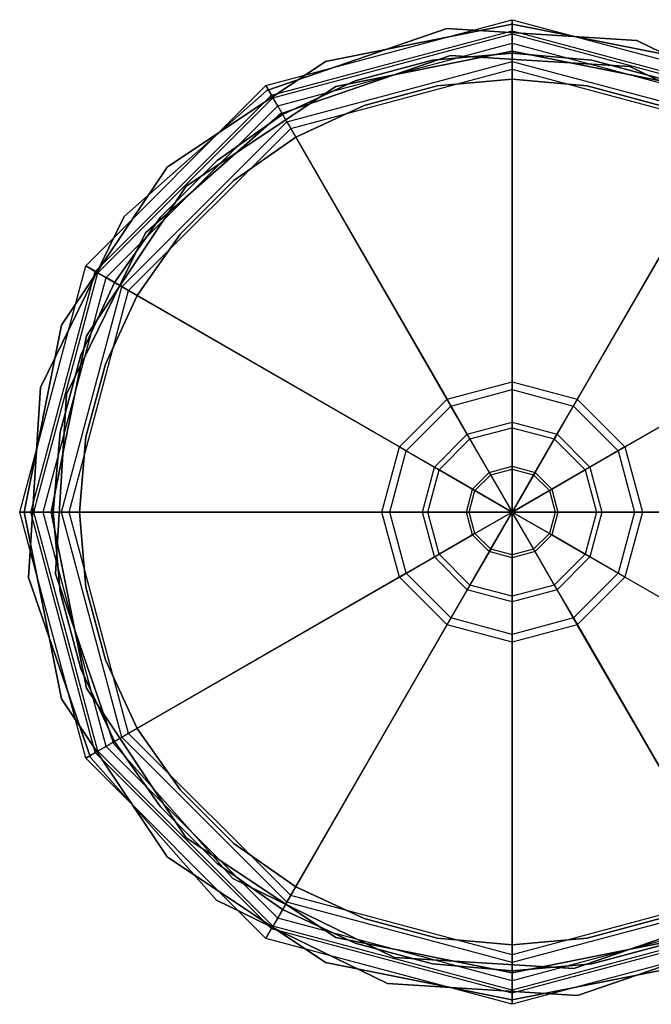
# Model space of a CAD drawing. Extents: x -3050 to 3050, y -2050 to 2050.
# Drawn here: x -1554 to -1485, y -554 to -446 of the extents above; entities that cross this region are included whole.
import ezdxf

# ---------------------------------------------------------------- set-up
doc = ezdxf.new("R2010")
doc.units = 0

msp = doc.modelspace()

# ---------------------------------------------------------------- linework, layer by layer
at = {"color": 0}
for p, q in [((-1527.25, -452.801615, 1170.346508), (-1500, -445.5, 1170.346508)), ((-1527.25, -452.801615, 1200), (-1500, -445.5, 1200)), ((-1500, -447.057143, 1170.346508), (-1500, -445.5, 1170.346508)), ((-1500, -445.5, 1170.346508), (-1500, -445.5, 1200)), ((-1500, -445.5, 1200), (-1500, -446.726301, 1204.714925)), ((-1500, -445.5, 1170.346508), (-1472.75, -452.801615, 1170.346508)), ((-1500, -445.5, 1200), (-1472.75, -452.801615, 1200)), ((-1527.163077, -453.329161, 1118), (-1507.235254, -446.486907, 1118)), ((-1507.235254, -446.486907, 1150), (-1527.163077, -453.329161, 1150)), ((-1526.636849, -453.863624, 1204.714925), (-1500, -446.726301, 1204.714925)), ((-1500, -446, -540), (-1520.664905, -450.110505, -540)), ((-1520.664905, -450.110505, -508), (-1500, -446, -508)), ((-1507.235254, -446.486907, 1118), (-1486.205929, -447.791537, 1118)), ((-1486.205929, -447.791537, 1150), (-1507.235254, -446.486907, 1150)), ((-1507.235254, -446.486907, 1118), (-1507.235254, -446.486907, 1150)), ((-1479.335095, -450.110505, -540), (-1500, -446, -540)), ((-1500, -446, -508), (-1479.335095, -450.110505, -508)), ((-1500, -446, -540), (-1500, -446, -508)), ((-1500, -446.726301, 1204.714925), (-1500, -450.11548, 1208.315903)), ((-1500, -446.726301, 1204.714925), (-1473.363151, -453.863624, 1204.714925)), ((-1526.471429, -454.150141, 1200), (-1500, -447.057143, 1200)), ((-1526.471429, -454.150141, 1170.346508), (-1500, -447.057143, 1170.346508)), ((-1500, -447.057143, 1200), (-1500, -447.057143, 1170.346508)), ((-1500, -448.099499, 1204.007687), (-1500, -447.057143, 1200)), ((-1500, -447.057143, 1200), (-1473.528571, -454.150141, 1200)), ((-1500, -447.057143, 1170.346508), (-1473.528571, -454.150141, 1170.346508)), ((-1486.205929, -447.791537, 1118), (-1467.276626, -457.044432, 1118)), ((-1467.276626, -457.044432, 1150), (-1486.205929, -447.791537, 1150)), ((-1486.205929, -447.791537, 1118), (-1486.205929, -447.791537, 1150)), ((-1525.95025, -455.052848, 1204.007687), (-1500, -448.099499, 1204.007687)), ((-1519.516855, -452.882144, -540), (-1500, -449, -540)), ((-1500, -449, -508), (-1519.516855, -452.882144, -508)), ((-1500, -450.980301, 1207.068518), (-1500, -448.099499, 1204.007687)), ((-1500, -448.099499, 1204.007687), (-1474.04975, -455.052848, 1204.007687)), ((-1500, -449, -540), (-1480.483145, -452.882144, -540)), ((-1480.483145, -452.882144, -508), (-1500, -449, -508)), ((-1500, -449, -508), (-1500, -449, -540)), ((-1520.664905, -450.110505, -540), (-1538.183766, -461.816234, -540)), ((-1538.183766, -461.816234, -508), (-1520.664905, -450.110505, -508)), ((-1506.833295, -449.459857, 1118), (-1525.654017, -455.921985, 1118)), ((-1525.654017, -455.921985, 1150), (-1506.833295, -449.459857, 1150)), ((-1524.94226, -456.798738, 1208.315903), (-1500, -450.11548, 1208.315903)), ((-1520.664905, -450.110505, -540), (-1520.664905, -450.110505, -508)), ((-1508.821327, -449.971766, -700), (-1517.374623, -452.263615, -700)), ((-1517.374623, -452.263615, 1200), (-1508.821327, -449.971766, 1200)), ((-1508.821327, -449.971766, -200), (-1517.374623, -452.263615, -200)), ((-1517.374623, -452.263615, -700), (-1508.821327, -449.971766, -700)), ((-1500, -449.2, -700), (-1508.821327, -449.971766, -700)), ((-1508.821327, -449.971766, 1200), (-1500, -449.2, 1200)), ((-1500, -449.2, -200), (-1508.821327, -449.971766, -200)), ((-1508.821327, -449.971766, -700), (-1500, -449.2, -700)), ((-1508.821327, -449.971766, -700), (-1508.821327, -449.971766, 1200)), ((-1508.821327, -449.971766, -200), (-1508.821327, -449.971766, -700)), ((-1486.972266, -450.692007, 1118), (-1506.833295, -449.459857, 1118)), ((-1506.833295, -449.459857, 1150), (-1486.972266, -450.692007, 1150)), ((-1506.833295, -449.459857, 1150), (-1506.833295, -449.459857, 1118)), ((-1491.178673, -449.971766, -700), (-1500, -449.2, -700)), ((-1500, -449.2, 1200), (-1491.178673, -449.971766, 1200)), ((-1500, -449.2, -700), (-1500, -449.2, 1200)), ((-1491.178673, -449.971766, -200), (-1500, -449.2, -200)), ((-1500, -449.2, -700), (-1491.178673, -449.971766, -700)), ((-1500, -449.2, -200), (-1500, -449.2, -700)), ((-1500, -450.11548, 1208.315903), (-1500, -485.586319, 1231.136266)), ((-1500, -450.11548, 1208.315903), (-1475.05774, -456.798738, 1208.315903)), ((-1482.625377, -452.263615, -700), (-1491.178673, -449.971766, -700)), ((-1491.178673, -449.971766, 1200), (-1482.625377, -452.263615, 1200)), ((-1491.178673, -449.971766, -700), (-1491.178673, -449.971766, 1200)), ((-1482.625377, -452.263615, -200), (-1491.178673, -449.971766, -200)), ((-1491.178673, -449.971766, -700), (-1482.625377, -452.263615, -700)), ((-1491.178673, -449.971766, -200), (-1491.178673, -449.971766, -700)), ((-1524.50985, -457.547695, 1207.068518), (-1500, -450.980301, 1207.068518)), ((-1500, -486.45114, 1229.888881), (-1500, -450.980301, 1207.068518)), ((-1500, -450.980301, 1207.068518), (-1475.49015, -457.547695, 1207.068518)), ((-1469.094592, -459.430852, 1118), (-1486.972266, -450.692007, 1118)), ((-1486.972266, -450.692007, 1150), (-1469.094592, -459.430852, 1150)), ((-1486.972266, -450.692007, 1150), (-1486.972266, -450.692007, 1118)), ((-1517.374623, -452.263615, -700), (-1525.4, -456.005909, -700)), ((-1525.4, -456.005909, 1200), (-1517.374623, -452.263615, 1200)), ((-1517.374623, -452.263615, -200), (-1525.4, -456.005909, -200)), ((-1525.4, -456.005909, -700), (-1517.374623, -452.263615, -700)), ((-1517.374623, -452.263615, -700), (-1517.374623, -452.263615, 1200)), ((-1517.374623, -452.263615, -200), (-1517.374623, -452.263615, -700)), ((-1508.317748, -452.827709, -700), (-1500, -452.1, -700)), ((-1500, -452.1, 1200), (-1508.317748, -452.827709, 1200)), ((-1500, -452.1, -700), (-1491.682252, -452.827709, -700)), ((-1491.682252, -452.827709, 1200), (-1500, -452.1, 1200)), ((-1500, -452.1, 1200), (-1500, -452.1, -700)), ((-1547.198385, -472.75, 1170.346508), (-1527.25, -452.801615, 1170.346508)), ((-1547.198385, -472.75, 1200), (-1527.25, -452.801615, 1200)), ((-1542.955568, -467.276626, 1118), (-1527.163077, -453.329161, 1118)), ((-1527.163077, -453.329161, 1150), (-1542.955568, -467.276626, 1150)), ((-1536.062446, -463.937554, -540), (-1519.516855, -452.882144, -540)), ((-1519.516855, -452.882144, -508), (-1536.062446, -463.937554, -508)), ((-1526.471429, -454.150141, 1170.346508), (-1527.25, -452.801615, 1170.346508)), ((-1527.25, -452.801615, 1170.346508), (-1527.25, -452.801615, 1200)), ((-1527.25, -452.801615, 1200), (-1526.636849, -453.863624, 1204.714925)), ((-1527.163077, -453.329161, 1118), (-1527.163077, -453.329161, 1150)), ((-1519.516855, -452.882144, -508), (-1519.516855, -452.882144, -540)), ((-1516.382765, -454.988723, -700), (-1508.317748, -452.827709, -700)), ((-1508.317748, -452.827709, 1200), (-1516.382765, -454.988723, 1200)), ((-1508.317748, -452.827709, 1200), (-1508.317748, -452.827709, -700)), ((-1491.682252, -452.827709, -700), (-1483.617235, -454.988723, -700)), ((-1483.617235, -454.988723, 1200), (-1491.682252, -452.827709, 1200)), ((-1491.682252, -452.827709, 1200), (-1491.682252, -452.827709, -700)), ((-1546.136376, -473.363151, 1204.714925), (-1526.636849, -453.863624, 1204.714925)), ((-1545.849859, -473.528571, 1200), (-1526.471429, -454.150141, 1200)), ((-1545.849859, -473.528571, 1170.346508), (-1526.471429, -454.150141, 1170.346508)), ((-1526.636849, -453.863624, 1204.714925), (-1524.94226, -456.798738, 1208.315903)), ((-1526.471429, -454.150141, 1200), (-1526.471429, -454.150141, 1170.346508)), ((-1525.95025, -455.052848, 1204.007687), (-1526.471429, -454.150141, 1200)), ((-1544.947152, -474.04975, 1204.007687), (-1525.95025, -455.052848, 1204.007687)), ((-1524.50985, -457.547695, 1207.068518), (-1525.95025, -455.052848, 1204.007687)), ((-1523.95, -458.517383, -700), (-1516.382765, -454.988723, -700)), ((-1516.382765, -454.988723, 1200), (-1523.95, -458.517383, 1200)), ((-1516.382765, -454.988723, 1200), (-1516.382765, -454.988723, -700)), ((-1525.654017, -455.921985, 1118), (-1540.569148, -469.094592, 1118)), ((-1540.569148, -469.094592, 1150), (-1525.654017, -455.921985, 1150)), ((-1525.4, -456.005909, -700), (-1532.653611, -461.084942, -700)), ((-1532.653611, -461.084942, 1200), (-1525.4, -456.005909, 1200)), ((-1525.4, -456.005909, -200), (-1532.653611, -461.084942, -200)), ((-1532.653611, -461.084942, -700), (-1525.4, -456.005909, -700)), ((-1525.654017, -455.921985, 1150), (-1525.654017, -455.921985, 1118)), ((-1525.4, -456.005909, -700), (-1525.4, -456.005909, 1200)), ((-1525.4, -456.005909, -200), (-1525.4, -456.005909, -700)), ((-1543.201262, -475.05774, 1208.315903), (-1524.94226, -456.798738, 1208.315903)), ((-1542.452305, -475.49015, 1207.068518), (-1524.50985, -457.547695, 1207.068518)), ((-1524.94226, -456.798738, 1208.315903), (-1507.206841, -487.517386, 1231.136266)), ((-1506.77443, -488.266343, 1229.888881), (-1524.50985, -457.547695, 1207.068518)), ((-1493.22557, -488.266343, 1229.888881), (-1475.49015, -457.547695, 1207.068518)), ((-1475.05774, -456.798738, 1208.315903), (-1492.793159, -487.517386, 1231.136266)), ((-1530.789527, -463.306471, -700), (-1523.95, -458.517383, -700)), ((-1523.95, -458.517383, 1200), (-1530.789527, -463.306471, 1200)), ((-1523.95, -458.517383, 1200), (-1523.95, -458.517383, -700)), ((-1538.183766, -461.816234, -540), (-1549.889495, -479.335095, -540)), ((-1549.889495, -479.335095, -508), (-1538.183766, -461.816234, -508)), ((-1532.653611, -461.084942, -700), (-1538.915058, -467.346389, -700)), ((-1538.915058, -467.346389, 1200), (-1532.653611, -461.084942, 1200)), ((-1532.653611, -461.084942, -200), (-1538.915058, -467.346389, -200)), ((-1538.915058, -467.346389, -700), (-1532.653611, -461.084942, -700)), ((-1538.183766, -461.816234, -540), (-1538.183766, -461.816234, -508)), ((-1532.653611, -461.084942, -700), (-1532.653611, -461.084942, 1200)), ((-1532.653611, -461.084942, -200), (-1532.653611, -461.084942, -700)), ((-1547.117856, -480.483145, -540), (-1536.062446, -463.937554, -540)), ((-1536.062446, -463.937554, -508), (-1547.117856, -480.483145, -508)), ((-1536.693529, -469.210473, -700), (-1530.789527, -463.306471, -700)), ((-1530.789527, -463.306471, 1200), (-1536.693529, -469.210473, 1200)), ((-1536.062446, -463.937554, -508), (-1536.062446, -463.937554, -540)), ((-1530.789527, -463.306471, 1200), (-1530.789527, -463.306471, -700)), ((-1552.208463, -486.205929, 1118), (-1542.955568, -467.276626, 1118)), ((-1542.955568, -467.276626, 1150), (-1552.208463, -486.205929, 1150)), ((-1538.915058, -467.346389, -700), (-1543.994091, -474.6, -700)), ((-1543.994091, -474.6, 1200), (-1538.915058, -467.346389, 1200)), ((-1538.915058, -467.346389, -200), (-1543.994091, -474.6, -200)), ((-1543.994091, -474.6, -700), (-1538.915058, -467.346389, -700)), ((-1542.955568, -467.276626, 1118), (-1542.955568, -467.276626, 1150)), ((-1538.915058, -467.346389, -700), (-1538.915058, -467.346389, 1200)), ((-1538.915058, -467.346389, -200), (-1538.915058, -467.346389, -700)), ((-1540.569148, -469.094592, 1118), (-1549.307993, -486.972266, 1118)), ((-1549.307993, -486.972266, 1150), (-1540.569148, -469.094592, 1150)), ((-1541.482617, -476.05, -700), (-1536.693529, -469.210473, -700)), ((-1536.693529, -469.210473, 1200), (-1541.482617, -476.05, 1200)), ((-1540.569148, -469.094592, 1150), (-1540.569148, -469.094592, 1118)), ((-1536.693529, -469.210473, 1200), (-1536.693529, -469.210473, -700)), ((-1554.5, -500, 1170.346508), (-1547.198385, -472.75, 1170.346508)), ((-1554.5, -500, 1200), (-1547.198385, -472.75, 1200)), ((-1545.849859, -473.528571, 1170.346508), (-1547.198385, -472.75, 1170.346508)), ((-1547.198385, -472.75, 1170.346508), (-1547.198385, -472.75, 1200)), ((-1547.198385, -472.75, 1200), (-1546.136376, -473.363151, 1204.714925)), ((-1553.273699, -500, 1204.714925), (-1546.136376, -473.363151, 1204.714925)), ((-1552.942857, -500, 1200), (-1545.849859, -473.528571, 1200)), ((-1552.942857, -500, 1170.346508), (-1545.849859, -473.528571, 1170.346508)), ((-1551.900501, -500, 1204.007687), (-1544.947152, -474.04975, 1204.007687)), ((-1546.136376, -473.363151, 1204.714925), (-1543.201262, -475.05774, 1208.315903)), ((-1545.849859, -473.528571, 1200), (-1545.849859, -473.528571, 1170.346508)), ((-1544.947152, -474.04975, 1204.007687), (-1545.849859, -473.528571, 1200)), ((-1542.452305, -475.49015, 1207.068518), (-1544.947152, -474.04975, 1204.007687)), ((-1549.88452, -500, 1208.315903), (-1543.201262, -475.05774, 1208.315903)), ((-1543.994091, -474.6, -700), (-1547.736385, -482.625377, -700)), ((-1547.736385, -482.625377, 1200), (-1543.994091, -474.6, 1200)), ((-1543.994091, -474.6, -200), (-1547.736385, -482.625377, -200)), ((-1547.736385, -482.625377, -700), (-1543.994091, -474.6, -700)), ((-1543.994091, -474.6, -700), (-1543.994091, -474.6, 1200)), ((-1543.994091, -474.6, -200), (-1543.994091, -474.6, -700)), ((-1543.201262, -475.05774, 1208.315903), (-1512.482614, -492.793159, 1231.136266)), ((-1456.798738, -475.05774, 1208.315903), (-1487.517386, -492.793159, 1231.136266)), ((-1549.019699, -500, 1207.068518), (-1542.452305, -475.49015, 1207.068518)), ((-1545.011277, -483.617235, -700), (-1541.482617, -476.05, -700)), ((-1541.482617, -476.05, 1200), (-1545.011277, -483.617235, 1200)), ((-1511.733657, -493.22557, 1229.888881), (-1542.452305, -475.49015, 1207.068518)), ((-1541.482617, -476.05, 1200), (-1541.482617, -476.05, -700)), ((-1488.266343, -493.22557, 1229.888881), (-1457.547695, -475.49015, 1207.068518)), ((-1549.889495, -479.335095, -540), (-1554, -500, -540)), ((-1554, -500, -508), (-1549.889495, -479.335095, -508)), ((-1549.889495, -479.335095, -540), (-1549.889495, -479.335095, -508)), ((-1551, -500, -540), (-1547.117856, -480.483145, -540)), ((-1547.117856, -480.483145, -508), (-1551, -500, -508)), ((-1547.117856, -480.483145, -508), (-1547.117856, -480.483145, -540)), ((-1547.736385, -482.625377, -700), (-1550.028234, -491.178673, -700)), ((-1550.028234, -491.178673, 1200), (-1547.736385, -482.625377, 1200)), ((-1547.736385, -482.625377, -200), (-1550.028234, -491.178673, -200)), ((-1550.028234, -491.178673, -700), (-1547.736385, -482.625377, -700)), ((-1547.736385, -482.625377, -700), (-1547.736385, -482.625377, 1200)), ((-1547.736385, -482.625377, -200), (-1547.736385, -482.625377, -700)), ((-1547.172291, -491.682252, -700), (-1545.011277, -483.617235, -700)), ((-1545.011277, -483.617235, 1200), (-1547.172291, -491.682252, 1200)), ((-1545.011277, -483.617235, 1200), (-1545.011277, -483.617235, -700)), ((-1507.206841, -487.517386, 1231.136266), (-1500, -485.586319, 1231.136266)), ((-1500, -485.586319, 1231.136266), (-1500, -490.071927, 1233.444882)), ((-1500, -485.586319, 1231.136266), (-1492.793159, -487.517386, 1231.136266)), ((-1553.513093, -507.235254, 1118), (-1552.208463, -486.205929, 1118)), ((-1552.208463, -486.205929, 1150), (-1553.513093, -507.235254, 1150)), ((-1552.208463, -486.205929, 1118), (-1552.208463, -486.205929, 1150)), ((-1549.307993, -486.972266, 1118), (-1550.540143, -506.833295, 1118)), ((-1550.540143, -506.833295, 1150), (-1549.307993, -486.972266, 1150)), ((-1549.307993, -486.972266, 1150), (-1549.307993, -486.972266, 1118)), ((-1506.77443, -488.266343, 1229.888881), (-1500, -486.45114, 1229.888881)), ((-1500, -490.667611, 1232.05898), (-1500, -486.45114, 1229.888881)), ((-1500, -486.45114, 1229.888881), (-1493.22557, -488.266343, 1229.888881)), ((-1512.482614, -492.793159, 1231.136266), (-1507.206841, -487.517386, 1231.136266)), ((-1511.733657, -493.22557, 1229.888881), (-1506.77443, -488.266343, 1229.888881)), ((-1507.206841, -487.517386, 1231.136266), (-1504.964036, -491.402037, 1233.444882)), ((-1504.666194, -491.917914, 1232.05898), (-1506.77443, -488.266343, 1229.888881)), ((-1495.333806, -491.917914, 1232.05898), (-1493.22557, -488.266343, 1229.888881)), ((-1492.793159, -487.517386, 1231.136266), (-1495.035964, -491.402037, 1233.444882)), ((-1493.22557, -488.266343, 1229.888881), (-1488.266343, -493.22557, 1229.888881)), ((-1492.793159, -487.517386, 1231.136266), (-1487.517386, -492.793159, 1231.136266)), ((-1504.964036, -491.402037, 1233.444882), (-1500, -490.071927, 1233.444882)), ((-1500, -490.071927, 1233.444882), (-1500, -494.938785, 1234.866493)), ((-1500, -490.071927, 1233.444882), (-1495.035964, -491.402037, 1233.444882)), ((-1550.028234, -491.178673, -700), (-1550.8, -500, -700)), ((-1550.8, -500, 1200), (-1550.028234, -491.178673, 1200)), ((-1550.028234, -491.178673, -200), (-1550.8, -500, -200)), ((-1550.8, -500, -700), (-1550.028234, -491.178673, -700)), ((-1550.028234, -491.178673, -700), (-1550.028234, -491.178673, 1200)), ((-1550.028234, -491.178673, -200), (-1550.028234, -491.178673, -700)), ((-1508.597963, -495.035964, 1233.444882), (-1504.964036, -491.402037, 1233.444882)), ((-1504.964036, -491.402037, 1233.444882), (-1502.530607, -495.616859, 1234.866493)), ((-1504.666194, -491.917914, 1232.05898), (-1500, -490.667611, 1232.05898)), ((-1500, -495.242458, 1233.395294), (-1500, -490.667611, 1232.05898)), ((-1500, -490.667611, 1232.05898), (-1495.333806, -491.917914, 1232.05898)), ((-1495.035964, -491.402037, 1233.444882), (-1497.469393, -495.616859, 1234.866493)), ((-1495.035964, -491.402037, 1233.444882), (-1491.402037, -495.035964, 1233.444882)), ((-1547.9, -500, -700), (-1547.172291, -491.682252, -700)), ((-1547.172291, -491.682252, 1200), (-1547.9, -500, 1200)), ((-1547.172291, -491.682252, 1200), (-1547.172291, -491.682252, -700)), ((-1508.082086, -495.333806, 1232.05898), (-1504.666194, -491.917914, 1232.05898)), ((-1502.378771, -495.879848, 1233.395294), (-1504.666194, -491.917914, 1232.05898)), ((-1497.621229, -495.879848, 1233.395294), (-1495.333806, -491.917914, 1232.05898)), ((-1495.333806, -491.917914, 1232.05898), (-1491.917914, -495.333806, 1232.05898)), ((-1514.413681, -500, 1231.136266), (-1512.482614, -492.793159, 1231.136266)), ((-1513.54886, -500, 1229.888881), (-1511.733657, -493.22557, 1229.888881)), ((-1512.482614, -492.793159, 1231.136266), (-1508.597963, -495.035964, 1233.444882)), ((-1508.082086, -495.333806, 1232.05898), (-1511.733657, -493.22557, 1229.888881)), ((-1491.917914, -495.333806, 1232.05898), (-1488.266343, -493.22557, 1229.888881)), ((-1487.517386, -492.793159, 1231.136266), (-1491.402037, -495.035964, 1233.444882)), ((-1488.266343, -493.22557, 1229.888881), (-1486.45114, -500, 1229.888881)), ((-1487.517386, -492.793159, 1231.136266), (-1485.586319, -500, 1231.136266)), ((-1509.928073, -500, 1233.444882), (-1508.597963, -495.035964, 1233.444882)), ((-1509.332389, -500, 1232.05898), (-1508.082086, -495.333806, 1232.05898)), ((-1508.597963, -495.035964, 1233.444882), (-1504.383141, -497.469393, 1234.866493)), ((-1504.120152, -497.621229, 1233.395294), (-1508.082086, -495.333806, 1232.05898)), ((-1504.383141, -497.469393, 1234.866493), (-1502.530607, -495.616859, 1234.866493)), ((-1504.120152, -497.621229, 1233.395294), (-1502.378771, -495.879848, 1233.395294)), ((-1502.530607, -495.616859, 1234.866493), (-1500, -494.938785, 1234.866493)), ((-1502.530607, -495.616859, 1234.866493), (-1500, -500, 1235.346508)), ((-1502.378771, -495.879848, 1233.395294), (-1500, -495.242458, 1233.395294)), ((-1500, -500, 1233.846508), (-1502.378771, -495.879848, 1233.395294)), ((-1500, -494.938785, 1234.866493), (-1500, -500, 1235.346508)), ((-1500, -494.938785, 1234.866493), (-1497.469393, -495.616859, 1234.866493)), ((-1500, -500, 1233.846508), (-1500, -495.242458, 1233.395294)), ((-1500, -495.242458, 1233.395294), (-1497.621229, -495.879848, 1233.395294)), ((-1497.469393, -495.616859, 1234.866493), (-1500, -500, 1235.346508)), ((-1500, -500, 1233.846508), (-1497.621229, -495.879848, 1233.395294)), ((-1497.621229, -495.879848, 1233.395294), (-1495.879848, -497.621229, 1233.395294)), ((-1497.469393, -495.616859, 1234.866493), (-1495.616859, -497.469393, 1234.866493)), ((-1495.879848, -497.621229, 1233.395294), (-1491.917914, -495.333806, 1232.05898)), ((-1491.402037, -495.035964, 1233.444882), (-1495.616859, -497.469393, 1234.866493)), ((-1491.917914, -495.333806, 1232.05898), (-1490.667611, -500, 1232.05898)), ((-1491.402037, -495.035964, 1233.444882), (-1490.071927, -500, 1233.444882)), ((-1505.061215, -500, 1234.866493), (-1504.383141, -497.469393, 1234.866493)), ((-1504.757542, -500, 1233.395294), (-1504.120152, -497.621229, 1233.395294)), ((-1504.383141, -497.469393, 1234.866493), (-1500, -500, 1235.346508)), ((-1500, -500, 1233.846508), (-1504.120152, -497.621229, 1233.395294)), ((-1495.616859, -497.469393, 1234.866493), (-1500, -500, 1235.346508)), ((-1500, -500, 1233.846508), (-1495.879848, -497.621229, 1233.395294)), ((-1495.879848, -497.621229, 1233.395294), (-1495.242458, -500, 1233.395294)), ((-1495.616859, -497.469393, 1234.866493), (-1494.938785, -500, 1234.866493)), ((-1552.942857, -500, 1170.346508), (-1554.5, -500, 1170.346508)), ((-1547.198385, -527.25, 1170.346508), (-1554.5, -500, 1170.346508)), ((-1554.5, -500, 1170.346508), (-1554.5, -500, 1200)), ((-1547.198385, -527.25, 1200), (-1554.5, -500, 1200)), ((-1554.5, -500, 1200), (-1553.273699, -500, 1204.714925)), ((-1554, -500, -540), (-1549.889495, -520.664905, -540)), ((-1549.889495, -520.664905, -508), (-1554, -500, -508)), ((-1554, -500, -540), (-1554, -500, -508)), ((-1546.136376, -526.636849, 1204.714925), (-1553.273699, -500, 1204.714925)), ((-1553.273699, -500, 1204.714925), (-1549.88452, -500, 1208.315903)), ((-1545.849859, -526.471429, 1200), (-1552.942857, -500, 1200)), ((-1552.942857, -500, 1200), (-1552.942857, -500, 1170.346508)), ((-1545.849859, -526.471429, 1170.346508), (-1552.942857, -500, 1170.346508)), ((-1551.900501, -500, 1204.007687), (-1552.942857, -500, 1200)), ((-1549.019699, -500, 1207.068518), (-1551.900501, -500, 1204.007687)), ((-1544.947152, -525.95025, 1204.007687), (-1551.900501, -500, 1204.007687)), ((-1547.117856, -519.516855, -540), (-1551, -500, -540)), ((-1551, -500, -508), (-1547.117856, -519.516855, -508)), ((-1551, -500, -508), (-1551, -500, -540)), ((-1550.8, -500, -700), (-1550.028234, -508.821327, -700)), ((-1550.028234, -508.821327, 1200), (-1550.8, -500, 1200)), ((-1550.8, -500, -700), (-1550.8, -500, 1200)), ((-1550.8, -500, -200), (-1550.028234, -508.821327, -200)), ((-1550.028234, -508.821327, -700), (-1550.8, -500, -700)), ((-1550.8, -500, -700), (-1550.8, -500, -200)), ((-1543.201262, -524.94226, 1208.315903), (-1549.88452, -500, 1208.315903)), ((-1549.88452, -500, 1208.315903), (-1514.413681, -500, 1231.136266)), ((-1513.54886, -500, 1229.888881), (-1549.019699, -500, 1207.068518)), ((-1542.452305, -524.50985, 1207.068518), (-1549.019699, -500, 1207.068518)), ((-1547.172291, -508.317748, -700), (-1547.9, -500, -700)), ((-1547.9, -500, 1200), (-1547.172291, -508.317748, 1200)), ((-1547.9, -500, -700), (-1547.9, -500, 1200)), ((-1512.482614, -507.206841, 1231.136266), (-1514.413681, -500, 1231.136266)), ((-1514.413681, -500, 1231.136266), (-1509.928073, -500, 1233.444882)), ((-1509.332389, -500, 1232.05898), (-1513.54886, -500, 1229.888881)), ((-1511.733657, -506.77443, 1229.888881), (-1513.54886, -500, 1229.888881)), ((-1508.597963, -504.964036, 1233.444882), (-1509.928073, -500, 1233.444882)), ((-1509.928073, -500, 1233.444882), (-1505.061215, -500, 1234.866493)), ((-1504.757542, -500, 1233.395294), (-1509.332389, -500, 1232.05898)), ((-1508.082086, -504.666194, 1232.05898), (-1509.332389, -500, 1232.05898)), ((-1504.383141, -502.530607, 1234.866493), (-1505.061215, -500, 1234.866493)), ((-1505.061215, -500, 1234.866493), (-1500, -500, 1235.346508)), ((-1500, -500, 1233.846508), (-1504.757542, -500, 1233.395294)), ((-1504.120152, -502.378771, 1233.395294), (-1504.757542, -500, 1233.395294)), ((-1504.383141, -502.530607, 1234.866493), (-1500, -500, 1235.346508)), ((-1500, -500, 1233.846508), (-1504.120152, -502.378771, 1233.395294)), ((-1502.530607, -504.383141, 1234.866493), (-1500, -500, 1235.346508)), ((-1500, -500, 1233.846508), (-1502.378771, -504.120152, 1233.395294)), ((-1500, -500, 1235.346508), (-1500, -500, 1235.346508)), ((-1500, -500, 1235.346508), (-1500, -500, 1233.846508)), ((-1500, -500, 1233.846508), (-1500, -500, 1233.846508)), ((-1500, -500, 1235.346508), (-1500, -500, 1235.346508)), ((-1500, -500, 1235.346508), (-1500, -500, 1233.846508)), ((-1500, -500, 1233.846508), (-1500, -500, 1233.846508)), ((-1500, -500, 1235.346508), (-1500, -500, 1235.346508)), ((-1500, -500, 1235.346508), (-1500, -500, 1233.846508)), ((-1500, -500, 1233.846508), (-1500, -500, 1233.846508)), ((-1500, -500, 1235.346508), (-1500, -500, 1235.346508)), ((-1500, -500, 1235.346508), (-1500, -500, 1233.846508)), ((-1500, -500, 1233.846508), (-1500, -500, 1233.846508)), ((-1500, -500, 1235.346508), (-1500, -500, 1235.346508)), ((-1500, -500, 1235.346508), (-1500, -500, 1233.846508)), ((-1500, -500, 1233.846508), (-1500, -500, 1233.846508)), ((-1494.938785, -500, 1234.866493), (-1500, -500, 1235.346508)), ((-1500, -500, 1235.346508), (-1500, -500, 1235.346508)), ((-1500, -500, 1235.346508), (-1500, -500, 1233.846508)), ((-1500, -500, 1233.846508), (-1500, -500, 1233.846508)), ((-1500, -500, 1233.846508), (-1495.242458, -500, 1233.395294)), ((-1495.616859, -502.530607, 1234.866493), (-1500, -500, 1235.346508)), ((-1500, -500, 1235.346508), (-1500, -500, 1235.346508)), ((-1500, -500, 1235.346508), (-1500, -500, 1233.846508)), ((-1500, -500, 1233.846508), (-1500, -500, 1233.846508)), ((-1500, -500, 1233.846508), (-1495.879848, -502.378771, 1233.395294)), ((-1497.469393, -504.383141, 1234.866493), (-1500, -500, 1235.346508)), ((-1500, -500, 1235.346508), (-1500, -500, 1235.346508)), ((-1500, -500, 1235.346508), (-1500, -500, 1233.846508)), ((-1500, -500, 1233.846508), (-1500, -500, 1233.846508)), ((-1500, -500, 1233.846508), (-1497.621229, -504.120152, 1233.395294)), ((-1500, -505.061215, 1234.866493), (-1500, -500, 1235.346508)), ((-1500, -500, 1235.346508), (-1500, -500, 1235.346508)), ((-1500, -500, 1235.346508), (-1500, -500, 1233.846508)), ((-1500, -500, 1233.846508), (-1500, -500, 1233.846508)), ((-1500, -500, 1233.846508), (-1500, -504.757542, 1233.395294)), ((-1500, -500, 1235.346508), (-1500, -500, 1235.346508)), ((-1500, -500, 1235.346508), (-1500, -500, 1233.846508)), ((-1500, -500, 1233.846508), (-1500, -500, 1233.846508)), ((-1500, -500, 1235.346508), (-1500, -500, 1235.346508)), ((-1500, -500, 1235.346508), (-1500, -500, 1233.846508)), ((-1500, -500, 1233.846508), (-1500, -500, 1233.846508)), ((-1500, -500, 1235.346508), (-1500, -500, 1235.346508)), ((-1500, -500, 1235.346508), (-1500, -500, 1233.846508)), ((-1500, -500, 1233.846508), (-1500, -500, 1233.846508)), ((-1495.242458, -500, 1233.395294), (-1495.879848, -502.378771, 1233.395294)), ((-1494.938785, -500, 1234.866493), (-1495.616859, -502.530607, 1234.866493)), ((-1495.242458, -500, 1233.395294), (-1490.667611, -500, 1232.05898)), ((-1490.071927, -500, 1233.444882), (-1494.938785, -500, 1234.866493)), ((-1490.667611, -500, 1232.05898), (-1491.917914, -504.666194, 1232.05898)), ((-1490.071927, -500, 1233.444882), (-1491.402037, -504.964036, 1233.444882)), ((-1490.667611, -500, 1232.05898), (-1486.45114, -500, 1229.888881)), ((-1485.586319, -500, 1231.136266), (-1490.071927, -500, 1233.444882)), ((-1486.45114, -500, 1229.888881), (-1488.266343, -506.77443, 1229.888881)), ((-1485.586319, -500, 1231.136266), (-1487.517386, -507.206841, 1231.136266)), ((-1486.45114, -500, 1229.888881), (-1450.980301, -500, 1207.068518)), ((-1450.11548, -500, 1208.315903), (-1485.586319, -500, 1231.136266)), ((-1504.120152, -502.378771, 1233.395294), (-1508.082086, -504.666194, 1232.05898)), ((-1502.378771, -504.120152, 1233.395294), (-1504.120152, -502.378771, 1233.395294)), ((-1495.879848, -502.378771, 1233.395294), (-1497.621229, -504.120152, 1233.395294)), ((-1495.879848, -502.378771, 1233.395294), (-1491.917914, -504.666194, 1232.05898)), ((-1508.597963, -504.964036, 1233.444882), (-1504.383141, -502.530607, 1234.866493)), ((-1502.530607, -504.383141, 1234.866493), (-1504.383141, -502.530607, 1234.866493)), ((-1495.616859, -502.530607, 1234.866493), (-1497.469393, -504.383141, 1234.866493)), ((-1491.402037, -504.964036, 1233.444882), (-1495.616859, -502.530607, 1234.866493)), ((-1508.082086, -504.666194, 1232.05898), (-1511.733657, -506.77443, 1229.888881)), ((-1504.666194, -508.082086, 1232.05898), (-1508.082086, -504.666194, 1232.05898)), ((-1504.964036, -508.597963, 1233.444882), (-1502.530607, -504.383141, 1234.866493)), ((-1502.378771, -504.120152, 1233.395294), (-1504.666194, -508.082086, 1232.05898)), ((-1500, -505.061215, 1234.866493), (-1502.530607, -504.383141, 1234.866493)), ((-1500, -504.757542, 1233.395294), (-1502.378771, -504.120152, 1233.395294)), ((-1497.621229, -504.120152, 1233.395294), (-1500, -504.757542, 1233.395294)), ((-1497.469393, -504.383141, 1234.866493), (-1500, -505.061215, 1234.866493)), ((-1497.621229, -504.120152, 1233.395294), (-1495.333806, -508.082086, 1232.05898)), ((-1495.035964, -508.597963, 1233.444882), (-1497.469393, -504.383141, 1234.866493)), ((-1491.917914, -504.666194, 1232.05898), (-1495.333806, -508.082086, 1232.05898)), ((-1491.917914, -504.666194, 1232.05898), (-1488.266343, -506.77443, 1229.888881)), ((-1512.482614, -507.206841, 1231.136266), (-1508.597963, -504.964036, 1233.444882)), ((-1504.964036, -508.597963, 1233.444882), (-1508.597963, -504.964036, 1233.444882)), ((-1500, -504.757542, 1233.395294), (-1500, -509.332389, 1232.05898)), ((-1500, -509.928073, 1233.444882), (-1500, -505.061215, 1234.866493)), ((-1491.402037, -504.964036, 1233.444882), (-1495.035964, -508.597963, 1233.444882)), ((-1487.517386, -507.206841, 1231.136266), (-1491.402037, -504.964036, 1233.444882)), ((-1550.540143, -506.833295, 1118), (-1544.078015, -525.654017, 1118)), ((-1544.078015, -525.654017, 1150), (-1550.540143, -506.833295, 1150)), ((-1550.540143, -506.833295, 1150), (-1550.540143, -506.833295, 1118)), ((-1511.733657, -506.77443, 1229.888881), (-1542.452305, -524.50985, 1207.068518)), ((-1506.77443, -511.733657, 1229.888881), (-1511.733657, -506.77443, 1229.888881)), ((-1488.266343, -506.77443, 1229.888881), (-1493.22557, -511.733657, 1229.888881)), ((-1488.266343, -506.77443, 1229.888881), (-1457.547695, -524.50985, 1207.068518)), ((-1546.670839, -527.163077, 1118), (-1553.513093, -507.235254, 1118)), ((-1553.513093, -507.235254, 1150), (-1546.670839, -527.163077, 1150)), ((-1553.513093, -507.235254, 1118), (-1553.513093, -507.235254, 1150)), ((-1543.201262, -524.94226, 1208.315903), (-1512.482614, -507.206841, 1231.136266)), ((-1507.206841, -512.482614, 1231.136266), (-1512.482614, -507.206841, 1231.136266)), ((-1487.517386, -507.206841, 1231.136266), (-1492.793159, -512.482614, 1231.136266)), ((-1456.798738, -524.94226, 1208.315903), (-1487.517386, -507.206841, 1231.136266)), ((-1550.028234, -508.821327, -700), (-1547.736385, -517.374623, -700)), ((-1547.736385, -517.374623, 1200), (-1550.028234, -508.821327, 1200)), ((-1550.028234, -508.821327, -700), (-1550.028234, -508.821327, 1200)), ((-1550.028234, -508.821327, -200), (-1547.736385, -517.374623, -200)), ((-1547.736385, -517.374623, -700), (-1550.028234, -508.821327, -700)), ((-1550.028234, -508.821327, -200), (-1550.028234, -508.821327, -700)), ((-1545.011277, -516.382765, -700), (-1547.172291, -508.317748, -700)), ((-1547.172291, -508.317748, 1200), (-1545.011277, -516.382765, 1200)), ((-1547.172291, -508.317748, 1200), (-1547.172291, -508.317748, -700)), ((-1507.206841, -512.482614, 1231.136266), (-1504.964036, -508.597963, 1233.444882)), ((-1504.666194, -508.082086, 1232.05898), (-1506.77443, -511.733657, 1229.888881)), ((-1500, -509.928073, 1233.444882), (-1504.964036, -508.597963, 1233.444882)), ((-1500, -509.332389, 1232.05898), (-1504.666194, -508.082086, 1232.05898)), ((-1495.333806, -508.082086, 1232.05898), (-1500, -509.332389, 1232.05898)), ((-1495.035964, -508.597963, 1233.444882), (-1500, -509.928073, 1233.444882)), ((-1495.333806, -508.082086, 1232.05898), (-1493.22557, -511.733657, 1229.888881)), ((-1492.793159, -512.482614, 1231.136266), (-1495.035964, -508.597963, 1233.444882)), ((-1500, -509.332389, 1232.05898), (-1500, -513.54886, 1229.888881)), ((-1500, -514.413681, 1231.136266), (-1500, -509.928073, 1233.444882)), ((-1506.77443, -511.733657, 1229.888881), (-1524.50985, -542.452305, 1207.068518)), ((-1500, -513.54886, 1229.888881), (-1506.77443, -511.733657, 1229.888881)), ((-1493.22557, -511.733657, 1229.888881), (-1500, -513.54886, 1229.888881)), ((-1493.22557, -511.733657, 1229.888881), (-1475.49015, -542.452305, 1207.068518)), ((-1524.94226, -543.201262, 1208.315903), (-1507.206841, -512.482614, 1231.136266)), ((-1500, -514.413681, 1231.136266), (-1507.206841, -512.482614, 1231.136266)), ((-1492.793159, -512.482614, 1231.136266), (-1500, -514.413681, 1231.136266)), ((-1475.05774, -543.201262, 1208.315903), (-1492.793159, -512.482614, 1231.136266)), ((-1500, -513.54886, 1229.888881), (-1500, -549.019699, 1207.068518)), ((-1500, -549.88452, 1208.315903), (-1500, -514.413681, 1231.136266)), ((-1541.482617, -523.95, -700), (-1545.011277, -516.382765, -700)), ((-1545.011277, -516.382765, 1200), (-1541.482617, -523.95, 1200)), ((-1545.011277, -516.382765, 1200), (-1545.011277, -516.382765, -700)), ((-1547.736385, -517.374623, -700), (-1543.994091, -525.4, -700)), ((-1543.994091, -525.4, 1200), (-1547.736385, -517.374623, 1200)), ((-1547.736385, -517.374623, -700), (-1547.736385, -517.374623, 1200)), ((-1547.736385, -517.374623, -200), (-1543.994091, -525.4, -200)), ((-1543.994091, -525.4, -700), (-1547.736385, -517.374623, -700)), ((-1547.736385, -517.374623, -200), (-1547.736385, -517.374623, -700)), ((-1536.062446, -536.062446, -540), (-1547.117856, -519.516855, -540)), ((-1547.117856, -519.516855, -508), (-1536.062446, -536.062446, -508)), ((-1547.117856, -519.516855, -508), (-1547.117856, -519.516855, -540)), ((-1549.889495, -520.664905, -540), (-1538.183766, -538.183766, -540)), ((-1538.183766, -538.183766, -508), (-1549.889495, -520.664905, -508)), ((-1549.889495, -520.664905, -540), (-1549.889495, -520.664905, -508)), ((-1536.693529, -530.789527, -700), (-1541.482617, -523.95, -700)), ((-1541.482617, -523.95, 1200), (-1536.693529, -530.789527, 1200)), ((-1541.482617, -523.95, 1200), (-1541.482617, -523.95, -700)), ((-1546.136376, -526.636849, 1204.714925), (-1543.201262, -524.94226, 1208.315903)), ((-1542.452305, -524.50985, 1207.068518), (-1544.947152, -525.95025, 1204.007687)), ((-1524.94226, -543.201262, 1208.315903), (-1543.201262, -524.94226, 1208.315903)), ((-1524.50985, -542.452305, 1207.068518), (-1542.452305, -524.50985, 1207.068518)), ((-1544.947152, -525.95025, 1204.007687), (-1545.849859, -526.471429, 1200)), ((-1525.95025, -544.947152, 1204.007687), (-1544.947152, -525.95025, 1204.007687)), ((-1544.078015, -525.654017, 1118), (-1530.905408, -540.569148, 1118)), ((-1530.905408, -540.569148, 1150), (-1544.078015, -525.654017, 1150)), ((-1544.078015, -525.654017, 1150), (-1544.078015, -525.654017, 1118)), ((-1543.994091, -525.4, -700), (-1538.915058, -532.653611, -700)), ((-1538.915058, -532.653611, 1200), (-1543.994091, -525.4, 1200)), ((-1543.994091, -525.4, -700), (-1543.994091, -525.4, 1200)), ((-1543.994091, -525.4, -200), (-1538.915058, -532.653611, -200)), ((-1538.915058, -532.653611, -700), (-1543.994091, -525.4, -700)), ((-1543.994091, -525.4, -200), (-1543.994091, -525.4, -700)), ((-1545.849859, -526.471429, 1170.346508), (-1547.198385, -527.25, 1170.346508)), ((-1547.198385, -527.25, 1200), (-1546.136376, -526.636849, 1204.714925)), ((-1527.25, -547.198385, 1170.346508), (-1547.198385, -527.25, 1170.346508)), ((-1547.198385, -527.25, 1170.346508), (-1547.198385, -527.25, 1200)), ((-1527.25, -547.198385, 1200), (-1547.198385, -527.25, 1200)), ((-1532.723374, -542.955568, 1118), (-1546.670839, -527.163077, 1118)), ((-1546.670839, -527.163077, 1150), (-1532.723374, -542.955568, 1150)), ((-1546.670839, -527.163077, 1118), (-1546.670839, -527.163077, 1150)), ((-1526.636849, -546.136376, 1204.714925), (-1546.136376, -526.636849, 1204.714925)), ((-1526.471429, -545.849859, 1200), (-1545.849859, -526.471429, 1200)), ((-1545.849859, -526.471429, 1200), (-1545.849859, -526.471429, 1170.346508)), ((-1526.471429, -545.849859, 1170.346508), (-1545.849859, -526.471429, 1170.346508)), ((-1530.789527, -536.693529, -700), (-1536.693529, -530.789527, -700)), ((-1536.693529, -530.789527, 1200), (-1530.789527, -536.693529, 1200)), ((-1536.693529, -530.789527, 1200), (-1536.693529, -530.789527, -700)), ((-1538.915058, -532.653611, -700), (-1532.653611, -538.915058, -700)), ((-1532.653611, -538.915058, 1200), (-1538.915058, -532.653611, 1200)), ((-1538.915058, -532.653611, -700), (-1538.915058, -532.653611, 1200)), ((-1538.915058, -532.653611, -200), (-1532.653611, -538.915058, -200)), ((-1532.653611, -538.915058, -700), (-1538.915058, -532.653611, -700)), ((-1538.915058, -532.653611, -200), (-1538.915058, -532.653611, -700)), ((-1519.516855, -547.117856, -540), (-1536.062446, -536.062446, -540)), ((-1536.062446, -536.062446, -508), (-1519.516855, -547.117856, -508)), ((-1536.062446, -536.062446, -508), (-1536.062446, -536.062446, -540)), ((-1523.95, -541.482617, -700), (-1530.789527, -536.693529, -700)), ((-1530.789527, -536.693529, 1200), (-1523.95, -541.482617, 1200)), ((-1530.789527, -536.693529, 1200), (-1530.789527, -536.693529, -700)), ((-1538.183766, -538.183766, -540), (-1520.664905, -549.889495, -540)), ((-1520.664905, -549.889495, -508), (-1538.183766, -538.183766, -508)), ((-1538.183766, -538.183766, -540), (-1538.183766, -538.183766, -508)), ((-1532.653611, -538.915058, -700), (-1525.4, -543.994091, -700)), ((-1525.4, -543.994091, 1200), (-1532.653611, -538.915058, 1200)), ((-1532.653611, -538.915058, -700), (-1532.653611, -538.915058, 1200)), ((-1532.653611, -538.915058, -200), (-1525.4, -543.994091, -200)), ((-1525.4, -543.994091, -700), (-1532.653611, -538.915058, -700)), ((-1532.653611, -538.915058, -200), (-1532.653611, -538.915058, -700)), ((-1530.905408, -540.569148, 1118), (-1513.027734, -549.307993, 1118)), ((-1513.027734, -549.307993, 1150), (-1530.905408, -540.569148, 1150)), ((-1530.905408, -540.569148, 1150), (-1530.905408, -540.569148, 1118)), ((-1516.382765, -545.011277, -700), (-1523.95, -541.482617, -700)), ((-1523.95, -541.482617, 1200), (-1516.382765, -545.011277, 1200)), ((-1523.95, -541.482617, 1200), (-1523.95, -541.482617, -700)), ((-1524.50985, -542.452305, 1207.068518), (-1525.95025, -544.947152, 1204.007687)), ((-1500, -549.019699, 1207.068518), (-1524.50985, -542.452305, 1207.068518)), ((-1475.49015, -542.452305, 1207.068518), (-1500, -549.019699, 1207.068518)), ((-1513.794071, -552.208463, 1118), (-1532.723374, -542.955568, 1118)), ((-1532.723374, -542.955568, 1150), (-1513.794071, -552.208463, 1150)), ((-1532.723374, -542.955568, 1118), (-1532.723374, -542.955568, 1150)), ((-1526.636849, -546.136376, 1204.714925), (-1524.94226, -543.201262, 1208.315903)), ((-1500, -549.88452, 1208.315903), (-1524.94226, -543.201262, 1208.315903)), ((-1475.05774, -543.201262, 1208.315903), (-1500, -549.88452, 1208.315903)), ((-1525.95025, -544.947152, 1204.007687), (-1526.471429, -545.849859, 1200)), ((-1500, -551.900501, 1204.007687), (-1525.95025, -544.947152, 1204.007687)), ((-1525.4, -543.994091, -700), (-1517.374623, -547.736385, -700)), ((-1517.374623, -547.736385, 1200), (-1525.4, -543.994091, 1200)), ((-1525.4, -543.994091, -700), (-1525.4, -543.994091, 1200)), ((-1525.4, -543.994091, -200), (-1517.374623, -547.736385, -200)), ((-1517.374623, -547.736385, -700), (-1525.4, -543.994091, -700)), ((-1525.4, -543.994091, -200), (-1525.4, -543.994091, -700)), ((-1474.04975, -544.947152, 1204.007687), (-1500, -551.900501, 1204.007687)), ((-1493.166705, -550.540143, 1118), (-1474.345983, -544.078015, 1118)), ((-1474.345983, -544.078015, 1150), (-1493.166705, -550.540143, 1150)), ((-1526.471429, -545.849859, 1170.346508), (-1527.25, -547.198385, 1170.346508)), ((-1500, -552.942857, 1200), (-1526.471429, -545.849859, 1200)), ((-1526.471429, -545.849859, 1200), (-1526.471429, -545.849859, 1170.346508)), ((-1500, -552.942857, 1170.346508), (-1526.471429, -545.849859, 1170.346508)), ((-1508.317748, -547.172291, -700), (-1516.382765, -545.011277, -700)), ((-1516.382765, -545.011277, 1200), (-1508.317748, -547.172291, 1200)), ((-1516.382765, -545.011277, 1200), (-1516.382765, -545.011277, -700)), ((-1473.528571, -545.849859, 1200), (-1500, -552.942857, 1200)), ((-1473.528571, -545.849859, 1170.346508), (-1500, -552.942857, 1170.346508)), ((-1483.617235, -545.011277, -700), (-1491.682252, -547.172291, -700)), ((-1491.682252, -547.172291, 1200), (-1483.617235, -545.011277, 1200)), ((-1527.25, -547.198385, 1200), (-1526.636849, -546.136376, 1204.714925)), ((-1500, -553.273699, 1204.714925), (-1526.636849, -546.136376, 1204.714925)), ((-1500, -551, -540), (-1519.516855, -547.117856, -540)), ((-1519.516855, -547.117856, -508), (-1500, -551, -508)), ((-1519.516855, -547.117856, -508), (-1519.516855, -547.117856, -540)), ((-1500, -547.9, -700), (-1508.317748, -547.172291, -700)), ((-1508.317748, -547.172291, 1200), (-1500, -547.9, 1200)), ((-1508.317748, -547.172291, 1200), (-1508.317748, -547.172291, -700)), ((-1473.363151, -546.136376, 1204.714925), (-1500, -553.273699, 1204.714925)), ((-1480.483145, -547.117856, -540), (-1500, -551, -540)), ((-1500, -551, -508), (-1480.483145, -547.117856, -508)), ((-1491.682252, -547.172291, -700), (-1500, -547.9, -700)), ((-1500, -547.9, 1200), (-1491.682252, -547.172291, 1200)), ((-1472.836923, -546.670839, 1118), (-1492.764746, -553.513093, 1118)), ((-1492.764746, -553.513093, 1150), (-1472.836923, -546.670839, 1150)), ((-1491.682252, -547.172291, 1200), (-1491.682252, -547.172291, -700)), ((-1500, -554.5, 1170.346508), (-1527.25, -547.198385, 1170.346508)), ((-1527.25, -547.198385, 1170.346508), (-1527.25, -547.198385, 1200)), ((-1500, -554.5, 1200), (-1527.25, -547.198385, 1200)), ((-1517.374623, -547.736385, -700), (-1508.821327, -550.028234, -700)), ((-1508.821327, -550.028234, 1200), (-1517.374623, -547.736385, 1200)), ((-1517.374623, -547.736385, -700), (-1517.374623, -547.736385, 1200)), ((-1517.374623, -547.736385, -200), (-1508.821327, -550.028234, -200)), ((-1508.821327, -550.028234, -700), (-1517.374623, -547.736385, -700)), ((-1517.374623, -547.736385, -200), (-1517.374623, -547.736385, -700)), ((-1472.75, -547.198385, 1170.346508), (-1500, -554.5, 1170.346508)), ((-1472.75, -547.198385, 1200), (-1500, -554.5, 1200)), ((-1500, -547.9, 1200), (-1500, -547.9, -700)), ((-1491.178673, -550.028234, -700), (-1482.625377, -547.736385, -700)), ((-1482.625377, -547.736385, 1200), (-1491.178673, -550.028234, 1200)), ((-1491.178673, -550.028234, -200), (-1482.625377, -547.736385, -200)), ((-1482.625377, -547.736385, -700), (-1491.178673, -550.028234, -700)), ((-1513.027734, -549.307993, 1118), (-1493.166705, -550.540143, 1118)), ((-1493.166705, -550.540143, 1150), (-1513.027734, -549.307993, 1150)), ((-1513.027734, -549.307993, 1150), (-1513.027734, -549.307993, 1118)), ((-1500, -549.019699, 1207.068518), (-1500, -551.900501, 1204.007687)), ((-1520.664905, -549.889495, -540), (-1500, -554, -540)), ((-1500, -554, -508), (-1520.664905, -549.889495, -508)), ((-1520.664905, -549.889495, -540), (-1520.664905, -549.889495, -508)), ((-1508.821327, -550.028234, -700), (-1500, -550.8, -700)), ((-1500, -550.8, 1200), (-1508.821327, -550.028234, 1200)), ((-1508.821327, -550.028234, -700), (-1508.821327, -550.028234, 1200)), ((-1508.821327, -550.028234, -200), (-1500, -550.8, -200)), ((-1500, -550.8, -700), (-1508.821327, -550.028234, -700)), ((-1508.821327, -550.028234, -200), (-1508.821327, -550.028234, -700)), ((-1500, -553.273699, 1204.714925), (-1500, -549.88452, 1208.315903)), ((-1500, -554, -540), (-1479.335095, -549.889495, -540)), ((-1479.335095, -549.889495, -508), (-1500, -554, -508)), ((-1500, -550.8, -700), (-1491.178673, -550.028234, -700)), ((-1491.178673, -550.028234, 1200), (-1500, -550.8, 1200)), ((-1500, -550.8, -200), (-1491.178673, -550.028234, -200)), ((-1491.178673, -550.028234, -700), (-1500, -550.8, -700)), ((-1491.178673, -550.028234, -700), (-1491.178673, -550.028234, 1200)), ((-1491.178673, -550.028234, -200), (-1491.178673, -550.028234, -700)), ((-1500, -550.8, -700), (-1500, -550.8, 1200)), ((-1500, -550.8, -200), (-1500, -550.8, -700)), ((-1500, -551, -508), (-1500, -551, -540)), ((-1493.166705, -550.540143, 1150), (-1493.166705, -550.540143, 1118)), ((-1492.764746, -553.513093, 1118), (-1513.794071, -552.208463, 1118)), ((-1513.794071, -552.208463, 1150), (-1492.764746, -553.513093, 1150)), ((-1513.794071, -552.208463, 1118), (-1513.794071, -552.208463, 1150)), ((-1500, -551.900501, 1204.007687), (-1500, -552.942857, 1200)), ((-1500, -552.942857, 1200), (-1500, -552.942857, 1170.346508)), ((-1500, -552.942857, 1170.346508), (-1500, -554.5, 1170.346508)), ((-1500, -554.5, 1200), (-1500, -553.273699, 1204.714925)), ((-1492.764746, -553.513093, 1118), (-1492.764746, -553.513093, 1150)), ((-1500, -554, -540), (-1500, -554, -508)), ((-1500, -554.5, 1170.346508), (-1500, -554.5, 1200))]:
    msp.add_line(p, q, dxfattribs=at)

doc.saveas('drawing.dxf')
